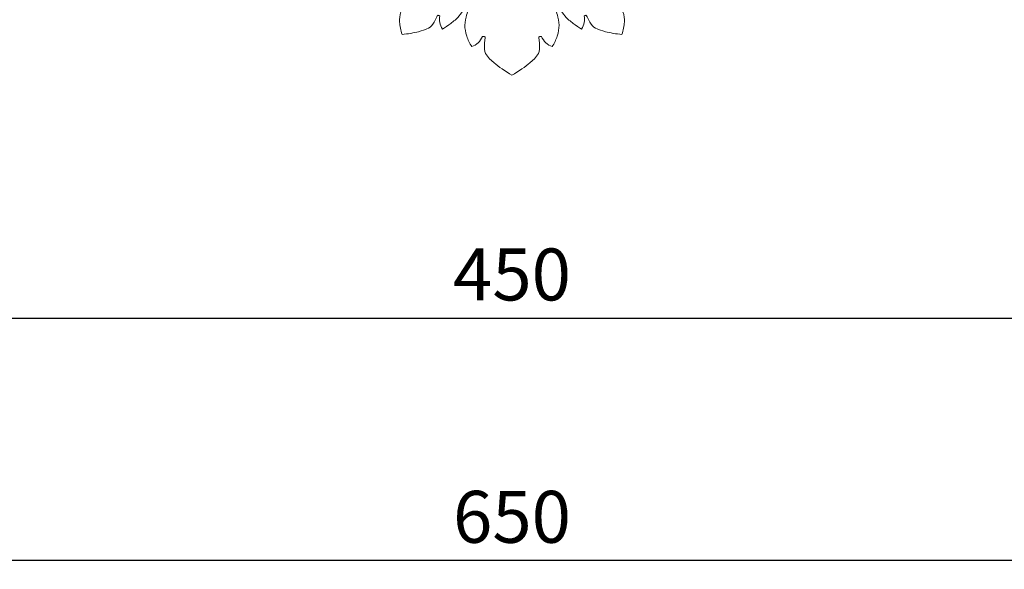
# Model space of a CAD drawing. Units: millimetres. Extents: x 12440 to 15440, y 9782 to 12782.
# Drawn here: x 13780 to 14064, y 10907 to 11066 of the extents above; entities that cross this region are included whole.
import ezdxf

# ---------------------------------------------------------------- set-up
doc = ezdxf.new("R2010")
doc.units = ezdxf.units.MM
doc.header["$MEASUREMENT"] = 0
doc.layers.get('0').update_dxf_attribs({"lineweight": 5})
doc.styles.add('Arial', font='arial.ttf')
doc.dimstyles.new('Default', dxfattribs={"dimtxt": 10, "dimasz": 1, "dimexe": 0.5, "dimexo": 0.5, "dimgap": 0.25, "dimtad": 1, "dimtoh": 1, "dimdec": 0, "dimzin": 1, "dimdsep": 46, "dimtxsty": 'Arial', "dimcen": 0.5, "dimazin": 0, "dimtfac": 1, "dimtdec": 4, "dimtix": 1, "dimtmove": 1, "dimatfit": 3, "dimfxl": 1, "dimtolj": 1, "dimtzin": 1, "dimarcsym": 0})

# ---------------------------------------------------------------- blocks, each defined once
blk = doc.blocks.new('*D12')
at = {"color": 0, "lineweight": -2, "transparency": 16777216}
for p, q in [((13597.12, 11049.32), (13597.12, 10909.32)), ((14246.68, 11049.32), (14246.68, 10909.32)), ((14231.68, 10909.82), (13612.12, 10909.82))]:
    blk.add_line(p, q, dxfattribs=at)
at = {"color": 0, "lineweight": 50, "transparency": 16777216}
for points in [[(13612.12, 10912.32), (13612.12, 10907.32), (13597.12, 10909.82)], [(14231.68, 10912.32), (14231.68, 10907.32), (14246.68, 10909.82)]]:
    blk.add_solid(points, dxfattribs=at)
at = {"layer": 'Defpoints', "color": 0, "lineweight": 50, "transparency": 16777216}
for p in [(13597.12, 11049.82), (14246.68, 11049.82), (13597.12, 10909.82)]:
    blk.add_point(p, dxfattribs=at)
at = {"color": 0, "transparency": 16777216, "insert": (13921.9, 10922.48), "char_height": 15, "attachment_point": 5, "style": 'Arial'}
blk.add_mtext('\\A1;650', dxfattribs=at)
blk = doc.blocks.new('*D13')
at = {"color": 0, "lineweight": -2, "transparency": 16777216}
for p, q in [((13696.95, 11049.32), (13696.95, 10979.32)), ((14146.86, 11049.32), (14146.86, 10979.32)), ((13711.95, 10979.82), (14131.86, 10979.82))]:
    blk.add_line(p, q, dxfattribs=at)
at = {"color": 0, "lineweight": 50, "transparency": 16777216}
for points in [[(13711.95, 10982.32), (13711.95, 10977.32), (13696.95, 10979.82)], [(14131.86, 10982.32), (14131.86, 10977.32), (14146.86, 10979.82)]]:
    blk.add_solid(points, dxfattribs=at)
at = {"layer": 'Defpoints', "color": 0, "lineweight": 50, "transparency": 16777216}
for p in [(13696.95, 11049.82), (14146.86, 11049.82), (14146.86, 10979.82)]:
    blk.add_point(p, dxfattribs=at)
at = {"color": 0, "transparency": 16777216, "insert": (13921.9, 10992.48), "char_height": 15, "attachment_point": 5, "style": 'Arial'}
blk.add_mtext('\\A1;450', dxfattribs=at)
blk = doc.blocks.new('N-417_650_336')
for p, q in [((-7.98, 318.93), (-8.52, 319)), ((8.52, 319), (7.98, 318.93))]:
    blk.add_line(p, q)
for points in [[(-11.61, 316.04), (-12.23, 316.98), (-13.2, 319.11), (-13.84, 322.24), (-13.03, 325.48), (-12.79, 326.45), (-7.79, 333.82), (-8.21, 333.69), (-8.05, 335.66), (-9.35, 336.68), (-10.73, 336.65), (-12.39, 334.64), (-12.61, 334.67), (-13.28, 328.13), (-13.6, 327.47), (-15.15, 324.74), (-17.73, 322.67), (-19.26, 321.61), (-20.1, 321.11)], [(20.1, 321.11), (19.26, 321.61), (17.73, 322.67), (15.15, 324.74), (13.6, 327.47), (13.28, 328.13), (12.61, 334.67), (12.39, 334.64), (10.73, 336.65), (9.35, 336.68), (8.05, 335.66), (8.21, 333.69), (7.79, 333.82), (12.79, 326.45), (13.03, 325.48), (13.84, 322.24), (13.2, 319.11), (12.23, 316.98), (11.61, 316.04)], [(-31.75, 319.58), (-32.19, 320.71), (-32.63, 323.44), (-32.33, 325.73), (-30.46, 330.38), (-28.99, 331.8), (-28.11, 332.55)], [(28.11, 332.55), (28.99, 331.8), (30.46, 330.38), (32.33, 325.73), (32.63, 323.44), (32.19, 320.71), (31.75, 319.58)], [(-20.82, 324.96), (-20.94, 325.03), (-21.21, 325.04), (-21.63, 325.24), (-22.72, 322.16), (-24.57, 321.14), (-26.39, 320.41), (-30.16, 319.67), (-31.75, 319.58)], [(-20.1, 321.11), (-20.49, 321.69), (-21.06, 323.08), (-20.96, 324.34), (-20.82, 324.96)], [(20.82, 324.96), (20.96, 324.34), (21.06, 323.08), (20.49, 321.69), (20.1, 321.11)], [(31.75, 319.58), (30.16, 319.67), (26.39, 320.41), (24.57, 321.14), (22.72, 322.16), (21.63, 325.24), (21.21, 325.04), (20.94, 325.03), (20.82, 324.96)], [(-8.52, 319), (-8.81, 318.31), (-9.67, 317.02), (-10.94, 316.29), (-11.61, 316.04)], [(0, 307.83), (-1.85, 308.79), (-6.05, 311.94), (-7.09, 313.22), (-8.26, 314.76), (-7.58, 319.5), (-7.9, 318.81), (-7.98, 318.93)], [(7.98, 318.93), (7.9, 318.81), (7.58, 319.5), (8.26, 314.76), (7.09, 313.22), (6.05, 311.94), (1.85, 308.79), (0, 307.83)], [(11.61, 316.04), (10.94, 316.29), (9.67, 317.02), (8.81, 318.31), (8.52, 319)]]:
    blk.add_open_spline(points, degree=3)

msp = doc.modelspace()

# ---------------------------------------------------------------- block references
msp.add_blockref('N-417_650_336', (13921.9, 10742.24))

# ---------------------------------------------------------------- dimensions: what is measured, and where the dimension line sits
dim = msp.add_linear_dim(base=(13597.12, 10909.82), p1=(14246.68, 11049.82), p2=(13597.12, 11049.82), angle=180, dimstyle='Default', override={"dimtxt": 15, "dimasz": 15, "dimgap": 5, "dimtmove": 2})
dim.commit()
dim.dimension.update_dxf_attribs({"geometry": '*D12', "text_midpoint": (13921.9, 10922.48)})
dim = msp.add_linear_dim(base=(14146.86, 10979.82), p1=(13696.95, 11049.82), p2=(14146.86, 11049.82), dimstyle='Default', override={"dimtxt": 15, "dimasz": 15, "dimgap": 5, "dimtmove": 2})
dim.commit()
dim.dimension.update_dxf_attribs({"geometry": '*D13', "text_midpoint": (13921.9, 10992.48)})

doc.saveas('drawing.dxf')
